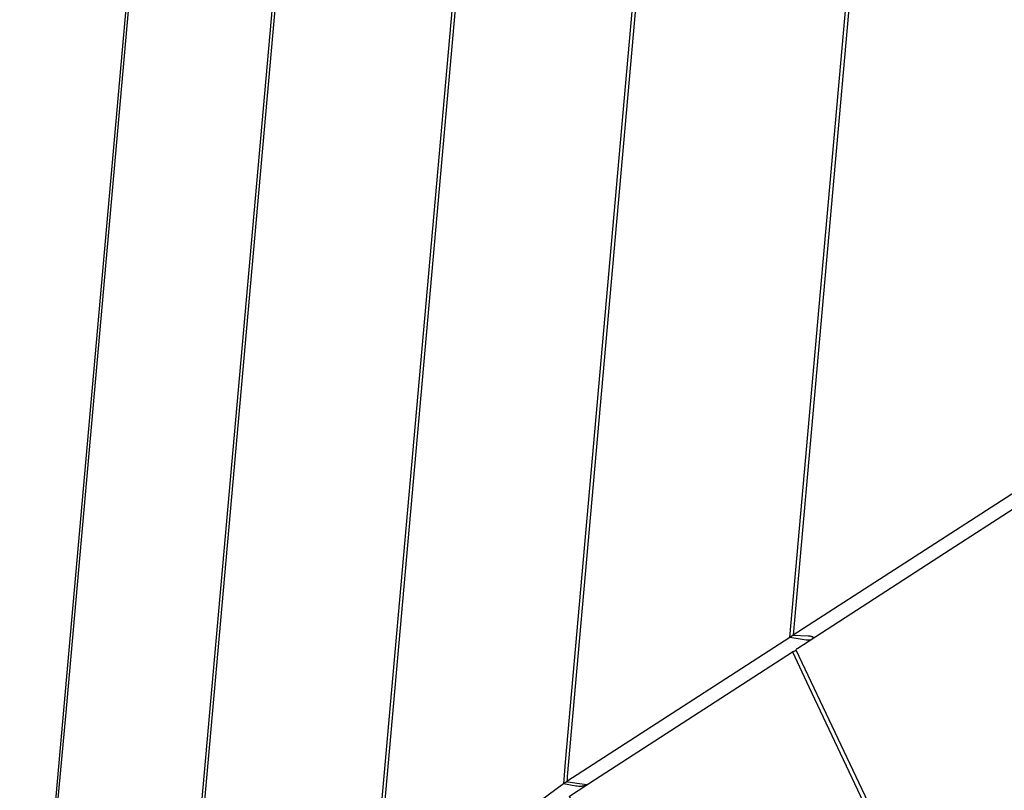
# Model space of a CAD drawing. Units: millimetres. Extents: x -5728 to 5728, y -4957 to 4956.
# Drawn here: x -3110 to -3014, y 1265 to 1340 of the extents above; entities that cross this region are included whole.
import ezdxf

# ---------------------------------------------------------------- set-up
doc = ezdxf.new("R2010")
doc.units = ezdxf.units.MM
doc.layers.get('0').update_dxf_attribs({"true_color": 0x5890e1})

# ---------------------------------------------------------------- blocks, each defined once
blk = doc.blocks.new('ИК 0156Т-1')
at = {"color": 18, "true_color": 0x000000}
for points in [[(-3005.632, 1606.841), (-3034.647, 1280.215), (-3034.982, 1279.99), (-3032.264, 1310.636), (-3006.663, 1598.815)], [(-3027.774, 1590.947), (-3056.602, 1266.456), (-3056.613, 1266.282), (-3056.616, 1266.16), (-3056.62, 1266.077), (-3056.62, 1266.076), (-3056.62, 1266.076), (-3056.62, 1266.076), (-3056.62, 1266.076), (-3056.62, 1266.075), (-3056.62, 1266.075), (-3056.62, 1266.075), (-3056.62, 1266.075), (-3056.62, 1266.074), (-3056.62, 1266.074), (-3056.62, 1266.074), (-3056.62, 1266.073), (-3056.62, 1266.073), (-3056.62, 1266.073), (-3056.62, 1266.073), (-3056.621, 1266.072), (-3056.62, 1266.072), (-3056.62, 1266.072), (-3056.62, 1266.072), (-3056.62, 1266.071), (-3056.62, 1266.071), (-3056.62, 1266.071), (-3056.621, 1266.071), (-3056.62, 1266.07), (-3056.621, 1266.07), (-3056.621, 1266.07), (-3056.62, 1266.07), (-3056.621, 1266.069), (-3056.621, 1266.069), (-3056.621, 1266.069), (-3056.621, 1266.068), (-3056.621, 1266.068), (-3056.621, 1266.068), (-3056.621, 1266.068), (-3056.621, 1266.068), (-3056.621, 1266.067), (-3056.621, 1266.066), (-3056.621, 1266.066), (-3056.621, 1266.066), (-3056.621, 1266.066), (-3056.621, 1266.065), (-3056.621, 1266.065), (-3056.621, 1266.065), (-3056.621, 1266.064), (-3056.622, 1266.064), (-3056.621, 1266.064), (-3056.622, 1266.064), (-3056.621, 1266.063), (-3056.621, 1266.063), (-3056.622, 1266.063), (-3056.621, 1266.063), (-3056.621, 1266.062), (-3056.622, 1266.062), (-3056.622, 1266.062), (-3056.622, 1266.062), (-3056.622, 1266.062), (-3056.622, 1266.061), (-3056.622, 1266.061), (-3056.622, 1266.061), (-3056.622, 1266.06), (-3056.622, 1266.06), (-3056.622, 1266.06), (-3056.622, 1266.06), (-3056.622, 1266.059), (-3056.622, 1266.059), (-3056.622, 1266.059), (-3056.622, 1266.059), (-3056.622, 1266.059), (-3056.622, 1266.058), (-3056.623, 1266.058), (-3056.622, 1266.058), (-3056.622, 1266.058), (-3056.622, 1266.057), (-3056.622, 1266.057), (-3056.622, 1266.057), (-3056.623, 1266.057), (-3056.623, 1266.056), (-3056.622, 1266.056), (-3056.623, 1266.056), (-3056.622, 1266.056), (-3056.623, 1266.055), (-3056.623, 1266.055), (-3056.623, 1266.055), (-3056.623, 1266.055), (-3056.623, 1266.054), (-3056.623, 1266.054), (-3056.623, 1266.054), (-3056.623, 1266.054), (-3056.623, 1266.053), (-3056.623, 1266.053), (-3056.623, 1266.053), (-3056.623, 1266.053), (-3056.623, 1266.052), (-3056.623, 1266.052), (-3056.623, 1266.052), (-3056.624, 1266.052), (-3056.623, 1266.052), (-3056.623, 1266.051), (-3056.623, 1266.051), (-3056.624, 1266.051), (-3056.624, 1266.051), (-3056.624, 1266.051), (-3056.624, 1266.05), (-3056.624, 1266.05), (-3056.624, 1266.05), (-3056.624, 1266.05), (-3056.624, 1266.049), (-3056.624, 1266.049), (-3056.624, 1266.049), (-3056.624, 1266.048), (-3056.624, 1266.048), (-3056.624, 1266.047), (-3056.625, 1266.047), (-3056.624, 1266.047), (-3056.625, 1266.047), (-3056.624, 1266.047), (-3056.624, 1266.046), (-3056.625, 1266.046), (-3056.625, 1266.045), (-3056.625, 1266.045), (-3056.625, 1266.045), (-3056.625, 1266.045), (-3056.625, 1266.044), (-3056.625, 1266.044), (-3056.625, 1266.044), (-3056.625, 1266.043), (-3056.625, 1266.043), (-3056.625, 1266.043), (-3056.625, 1266.043), (-3056.625, 1266.043), (-3056.625, 1266.043), (-3056.625, 1266.042), (-3056.625, 1266.042), (-3056.625, 1266.042), (-3056.625, 1266.042), (-3056.625, 1266.041), (-3056.626, 1266.041), (-3056.626, 1266.041), (-3056.625, 1266.041), (-3056.626, 1266.041), (-3056.626, 1266.04), (-3056.626, 1266.04), (-3056.626, 1266.04), (-3056.626, 1266.04), (-3056.626, 1266.039), (-3056.626, 1266.039), (-3056.626, 1266.039), (-3056.626, 1266.039), (-3056.626, 1266.038), (-3056.626, 1266.038), (-3056.626, 1266.038), (-3056.626, 1266.038), (-3056.626, 1266.038), (-3056.626, 1266.037), (-3056.627, 1266.037), (-3056.627, 1266.036), (-3056.627, 1266.036), (-3056.627, 1266.036), (-3056.627, 1266.036), (-3056.627, 1266.036), (-3056.627, 1266.035), (-3056.627, 1266.035), (-3056.627, 1266.035), (-3056.627, 1266.035), (-3056.627, 1266.034), (-3056.627, 1266.033), (-3056.628, 1266.033), (-3056.628, 1266.033), (-3056.628, 1266.032), (-3056.628, 1266.032), (-3056.628, 1266.032), (-3056.628, 1266.032), (-3056.628, 1266.032), (-3056.628, 1266.031), (-3056.628, 1266.031), (-3056.628, 1266.031), (-3056.628, 1266.031), (-3056.628, 1266.03), (-3056.629, 1266.03), (-3056.629, 1266.03), (-3056.629, 1266.03), (-3056.629, 1266.03), (-3056.629, 1266.03), (-3056.629, 1266.029), (-3056.629, 1266.029), (-3056.629, 1266.029), (-3056.629, 1266.029), (-3056.629, 1266.028), (-3056.629, 1266.028), (-3056.629, 1266.028), (-3056.629, 1266.028), (-3056.63, 1266.028), (-3056.629, 1266.027), (-3056.629, 1266.027), (-3056.629, 1266.027), (-3056.63, 1266.027), (-3056.63, 1266.027), (-3056.63, 1266.026), (-3056.63, 1266.026), (-3056.63, 1266.026), (-3056.63, 1266.026), (-3056.63, 1266.026), (-3056.63, 1266.025), (-3056.63, 1266.025), (-3056.63, 1266.025), (-3056.63, 1266.025), (-3056.63, 1266.024), (-3056.63, 1266.024), (-3056.631, 1266.024), (-3056.631, 1266.024), (-3056.631, 1266.024), (-3056.631, 1266.024), (-3056.631, 1266.023), (-3056.631, 1266.023), (-3056.631, 1266.023), (-3056.631, 1266.023), (-3056.631, 1266.022), (-3056.631, 1266.022), (-3056.631, 1266.022), (-3056.631, 1266.022), (-3056.631, 1266.022), (-3056.632, 1266.021), (-3056.632, 1266.021), (-3056.632, 1266.021), (-3056.632, 1266.021), (-3056.632, 1266.021), (-3056.632, 1266.021), (-3056.632, 1266.02), (-3056.632, 1266.02), (-3056.632, 1266.02), (-3056.632, 1266.02), (-3056.633, 1266.02), (-3056.632, 1266.019), (-3056.633, 1266.019), (-3056.632, 1266.019), (-3056.632, 1266.019), (-3056.633, 1266.019), (-3056.633, 1266.018), (-3056.633, 1266.018), (-3056.633, 1266.018), (-3056.633, 1266.017), (-3056.633, 1266.017), (-3056.633, 1266.017), (-3056.634, 1266.017), (-3056.634, 1266.017), (-3056.634, 1266.017), (-3056.634, 1266.017), (-3056.634, 1266.016), (-3056.634, 1266.016), (-3056.634, 1266.016), (-3056.634, 1266.016), (-3056.634, 1266.016), (-3056.634, 1266.015), (-3056.635, 1266.015), (-3056.635, 1266.014), (-3056.634, 1266.014), (-3056.635, 1266.014), (-3056.635, 1266.014), (-3056.635, 1266.014), (-3056.635, 1266.013), (-3056.635, 1266.013), (-3056.635, 1266.013), (-3056.635, 1266.012), (-3056.635, 1266.012), (-3056.636, 1266.012), (-3056.636, 1266.012), (-3056.636, 1266.011), (-3056.636, 1266.011), (-3056.636, 1266.011), (-3056.636, 1266.011), (-3056.636, 1266.011), (-3056.636, 1266.01), (-3056.636, 1266.01), (-3056.637, 1266.01), (-3056.636, 1266.01), (-3056.637, 1266.01), (-3056.637, 1266.009), (-3056.637, 1266.009), (-3056.637, 1266.009), (-3056.637, 1266.009), (-3056.637, 1266.009), (-3056.637, 1266.008), (-3056.637, 1266.008), (-3056.638, 1266.008), (-3056.637, 1266.008), (-3056.637, 1266.008), (-3056.638, 1266.007), (-3056.638, 1266.007), (-3056.638, 1266.007), (-3056.638, 1266.007), (-3056.638, 1266.007), (-3056.638, 1266.007), (-3056.638, 1266.006), (-3056.639, 1266.006), (-3056.639, 1266.006), (-3056.639, 1266.005), (-3056.639, 1266.005), (-3056.639, 1266.005), (-3056.639, 1266.005), (-3056.639, 1266.005), (-3056.639, 1266.005), (-3056.639, 1266.005), (-3056.639, 1266.004), (-3056.64, 1266.004), (-3056.64, 1266.004), (-3056.64, 1266.004), (-3056.64, 1266.004), (-3056.64, 1266.003), (-3056.64, 1266.003), (-3056.64, 1266.003), (-3056.64, 1266.003), (-3056.64, 1266.003), (-3056.64, 1266.003), (-3056.64, 1266.002), (-3056.641, 1266.002), (-3056.641, 1266.002), (-3056.641, 1266.002), (-3056.641, 1266.002), (-3056.641, 1266.001), (-3056.641, 1266.001), (-3056.642, 1266.001), (-3056.642, 1266.001), (-3056.642, 1266.001), (-3056.642, 1266.001), (-3056.642, 1266), (-3056.642, 1266), (-3056.642, 1266), (-3056.642, 1266), (-3056.642, 1266), (-3056.643, 1265.999), (-3056.642, 1265.999), (-3056.643, 1265.999), (-3056.643, 1265.999), (-3056.643, 1265.999), (-3056.643, 1265.999), (-3056.643, 1265.998), (-3056.643, 1265.998), (-3056.643, 1265.998), (-3056.644, 1265.998), (-3056.643, 1265.998), (-3056.644, 1265.997), (-3056.644, 1265.997), (-3056.644, 1265.997), (-3056.644, 1265.997), (-3056.644, 1265.997), (-3056.644, 1265.997), (-3056.644, 1265.996), (-3056.645, 1265.996), (-3056.645, 1265.996), (-3056.645, 1265.996), (-3056.645, 1265.996), (-3056.645, 1265.995), (-3056.645, 1265.995), (-3056.645, 1265.995), (-3056.645, 1265.995), (-3056.645, 1265.995), (-3056.646, 1265.995), (-3056.646, 1265.994), (-3056.646, 1265.994), (-3056.646, 1265.994), (-3056.646, 1265.994), (-3056.646, 1265.994), (-3056.646, 1265.993), (-3056.646, 1265.993), (-3056.646, 1265.993), (-3056.646, 1265.993), (-3056.647, 1265.993), (-3056.647, 1265.992), (-3056.647, 1265.992), (-3056.647, 1265.992), (-3056.647, 1265.992), (-3056.647, 1265.992), (-3056.647, 1265.991), (-3056.648, 1265.991), (-3056.648, 1265.991), (-3056.648, 1265.991), (-3056.648, 1265.991), (-3056.648, 1265.99), (-3056.649, 1265.99), (-3056.648, 1265.99), (-3056.649, 1265.99), (-3056.649, 1265.99), (-3056.649, 1265.99), (-3056.649, 1265.989), (-3056.649, 1265.989), (-3056.649, 1265.989), (-3056.649, 1265.989), (-3056.649, 1265.989), (-3056.65, 1265.989), (-3056.65, 1265.988), (-3056.65, 1265.988), (-3056.65, 1265.988), (-3056.65, 1265.988), (-3056.65, 1265.988), (-3056.65, 1265.987), (-3056.651, 1265.987), (-3056.651, 1265.987), (-3056.651, 1265.987), (-3056.651, 1265.987), (-3056.651, 1265.987), (-3056.651, 1265.986), (-3056.651, 1265.986), (-3056.652, 1265.986), (-3056.652, 1265.986), (-3056.652, 1265.986), (-3056.652, 1265.985), (-3056.652, 1265.985), (-3056.652, 1265.985), (-3056.652, 1265.985), (-3056.653, 1265.985), (-3056.653, 1265.985), (-3056.653, 1265.984), (-3056.653, 1265.984), (-3056.653, 1265.984), (-3056.653, 1265.984), (-3056.653, 1265.984), (-3056.654, 1265.984), (-3056.654, 1265.983), (-3056.654, 1265.983), (-3056.654, 1265.983), (-3056.654, 1265.983), (-3056.654, 1265.983), (-3056.654, 1265.982), (-3056.654, 1265.982), (-3056.654, 1265.982), (-3056.655, 1265.982), (-3056.655, 1265.982), (-3056.655, 1265.982), (-3056.655, 1265.981), (-3056.656, 1265.981), (-3056.656, 1265.981), (-3056.656, 1265.981), (-3056.656, 1265.981), (-3056.656, 1265.98), (-3056.656, 1265.98), (-3056.656, 1265.98), (-3056.656, 1265.98), (-3056.656, 1265.98), (-3056.657, 1265.979), (-3056.657, 1265.979), (-3056.657, 1265.979), (-3056.658, 1265.978), (-3056.658, 1265.978), (-3056.658, 1265.978), (-3056.658, 1265.978), (-3056.658, 1265.978), (-3056.659, 1265.978), (-3056.658, 1265.977), (-3056.659, 1265.977), (-3056.659, 1265.977), (-3056.659, 1265.977), (-3056.659, 1265.977), (-3056.66, 1265.976), (-3056.66, 1265.976), (-3056.66, 1265.976), (-3056.66, 1265.976), (-3056.66, 1265.976), (-3056.66, 1265.976), (-3056.661, 1265.975), (-3056.66, 1265.975), (-3056.661, 1265.975), (-3056.661, 1265.975), (-3056.661, 1265.975), (-3056.661, 1265.974), (-3056.661, 1265.974), (-3056.662, 1265.974), (-3056.662, 1265.974), (-3056.662, 1265.974), (-3056.662, 1265.974), (-3056.662, 1265.973), (-3056.663, 1265.973), (-3056.663, 1265.973), (-3056.663, 1265.973), (-3056.663, 1265.973), (-3056.663, 1265.973), (-3056.663, 1265.972), (-3056.664, 1265.972), (-3056.664, 1265.972), (-3056.664, 1265.972), (-3056.664, 1265.972), (-3056.664, 1265.971), (-3056.665, 1265.971), (-3056.665, 1265.971), (-3056.665, 1265.971), (-3056.665, 1265.971), (-3056.665, 1265.971), (-3056.665, 1265.97), (-3056.666, 1265.97), (-3056.666, 1265.97), (-3056.666, 1265.97), (-3056.666, 1265.97), (-3056.666, 1265.97), (-3056.666, 1265.969), (-3056.667, 1265.969), (-3056.667, 1265.969), (-3056.667, 1265.968), (-3056.667, 1265.968), (-3056.667, 1265.968), (-3056.668, 1265.968), (-3056.668, 1265.968), (-3056.668, 1265.967), (-3056.668, 1265.967), (-3056.668, 1265.967), (-3056.669, 1265.967), (-3056.669, 1265.967), (-3056.669, 1265.967), (-3056.669, 1265.966), (-3056.669, 1265.966), (-3056.67, 1265.966), (-3056.669, 1265.966), (-3056.67, 1265.966), (-3056.67, 1265.965), (-3056.67, 1265.965), (-3056.67, 1265.965), (-3056.671, 1265.965), (-3056.671, 1265.965), (-3056.671, 1265.965), (-3056.671, 1265.964), (-3056.671, 1265.964), (-3056.671, 1265.964), (-3056.672, 1265.964), (-3056.672, 1265.964), (-3056.672, 1265.964), (-3056.672, 1265.963), (-3056.672, 1265.963), (-3056.672, 1265.963), (-3056.673, 1265.963), (-3056.673, 1265.963), (-3056.673, 1265.963), (-3056.673, 1265.962), (-3056.674, 1265.962), (-3056.674, 1265.962), (-3056.674, 1265.962), (-3056.674, 1265.962), (-3056.674, 1265.961), (-3056.675, 1265.961), (-3056.675, 1265.961), (-3056.675, 1265.961), (-3056.675, 1265.961), (-3056.688, 1265.949), (-3056.692, 1265.946), (-3056.692, 1265.946), (-3056.692, 1265.946), (-3056.693, 1265.946), (-3056.693, 1265.945), (-3056.693, 1265.945), (-3056.693, 1265.945), (-3056.694, 1265.945), (-3056.694, 1265.945), (-3056.694, 1265.944), (-3056.694, 1265.944), (-3056.694, 1265.944), (-3056.695, 1265.944), (-3056.695, 1265.944), (-3056.695, 1265.943), (-3056.696, 1265.943), (-3056.696, 1265.943), (-3056.696, 1265.943), (-3056.697, 1265.943), (-3056.697, 1265.943), (-3056.697, 1265.942), (-3056.697, 1265.942), (-3056.697, 1265.942), (-3056.698, 1265.942), (-3056.698, 1265.942), (-3056.698, 1265.941), (-3056.698, 1265.941), (-3056.698, 1265.941), (-3056.699, 1265.941), (-3056.699, 1265.94), (-3056.699, 1265.94), (-3056.7, 1265.94), (-3056.7, 1265.94), (-3056.7, 1265.94), (-3056.7, 1265.939), (-3056.701, 1265.939), (-3056.701, 1265.939), (-3056.701, 1265.939), (-3056.701, 1265.939), (-3056.702, 1265.939), (-3056.702, 1265.938), (-3056.702, 1265.938), (-3056.702, 1265.938), (-3056.703, 1265.938), (-3056.703, 1265.938), (-3056.703, 1265.937), (-3056.704, 1265.937), (-3056.704, 1265.937), (-3056.704, 1265.937), (-3056.704, 1265.937), (-3056.705, 1265.936), (-3056.705, 1265.936), (-3056.705, 1265.936), (-3056.705, 1265.936), (-3056.706, 1265.936), (-3056.706, 1265.935), (-3056.706, 1265.935), (-3056.706, 1265.935), (-3056.707, 1265.935), (-3056.707, 1265.935), (-3056.707, 1265.934), (-3056.707, 1265.934), (-3056.708, 1265.934), (-3056.708, 1265.934), (-3056.708, 1265.934), (-3056.708, 1265.934), (-3056.708, 1265.933), (-3056.709, 1265.933), (-3056.709, 1265.933), (-3056.709, 1265.933), (-3056.71, 1265.932), (-3056.71, 1265.932), (-3056.71, 1265.932), (-3056.71, 1265.932), (-3056.711, 1265.932), (-3056.711, 1265.932), (-3056.711, 1265.931), (-3056.711, 1265.931), (-3056.712, 1265.931), (-3056.712, 1265.931), (-3056.714, 1265.929), (-3056.714, 1265.929), (-3056.715, 1265.929), (-3056.715, 1265.928), (-3056.715, 1265.928), (-3056.716, 1265.928), (-3056.716, 1265.928), (-3056.716, 1265.928), (-3056.716, 1265.927), (-3056.717, 1265.927), (-3056.717, 1265.927), (-3056.717, 1265.927), (-3056.717, 1265.927), (-3056.718, 1265.926), (-3056.718, 1265.926), (-3056.718, 1265.926), (-3056.719, 1265.926), (-3056.719, 1265.926), (-3056.719, 1265.925), (-3056.72, 1265.925), (-3056.72, 1265.925), (-3056.72, 1265.925), (-3056.72, 1265.925), (-3056.721, 1265.924), (-3056.721, 1265.924), (-3056.95, 1265.771), (-3056.783, 1267.865), (-3027.685, 1595.428)], [(-3043.598, 1610.15), (-3075.404, 1252.127), (-3075.683, 1251.915), (-3045.606, 1590.559)], [(-3063.448, 1583.581), (-3094.123, 1238.288), (-3094.24, 1238.183), (-3094.397, 1238.059), (-3062.141, 1601.166)], [(-3076.191, 1600.486), (-3105.344, 1272.335), (-3109.791, 1224.633), (-3106.87, 1257.6), (-3076.838, 1595.635)], [(-3012.98, 1294.211), (-3034.648, 1280.207), (-3033.206, 1280.147), (-3033.05, 1280.13), (-3032.98, 1280.119), (-3032.918, 1280.106), (-3032.918, 1280.106), (-3032.917, 1280.105), (-3032.916, 1280.105), (-3032.915, 1280.105), (-3032.914, 1280.105), (-3032.913, 1280.105), (-3032.912, 1280.104), (-3032.911, 1280.104), (-3032.91, 1280.104), (-3032.909, 1280.104), (-3032.909, 1280.104), (-3032.908, 1280.103), (-3032.907, 1280.103), (-3032.906, 1280.103), (-3032.905, 1280.103), (-3032.904, 1280.102), (-3032.903, 1280.102), (-3032.902, 1280.102), (-3032.901, 1280.102), (-3032.9, 1280.101), (-3032.9, 1280.101), (-3032.899, 1280.101), (-3032.898, 1280.101), (-3032.897, 1280.1), (-3032.896, 1280.1), (-3032.896, 1280.1), (-3032.894, 1280.1), (-3032.894, 1280.1), (-3032.89, 1280.099), (-3032.889, 1280.098), (-3032.889, 1280.098), (-3032.887, 1280.098), (-3032.887, 1280.098), (-3032.883, 1280.096), (-3032.883, 1280.096), (-3032.882, 1280.096), (-3032.881, 1280.096), (-3032.88, 1280.095), (-3032.879, 1280.095), (-3032.878, 1280.095), (-3032.877, 1280.095), (-3032.877, 1280.095), (-3032.864, 1280.09), (-3032.863, 1280.09), (-3032.862, 1280.09), (-3032.862, 1280.09), (-3032.861, 1280.089), (-3032.86, 1280.089), (-3032.859, 1280.089), (-3032.858, 1280.089), (-3032.858, 1280.088), (-3032.857, 1280.088), (-3032.856, 1280.088), (-3032.855, 1280.088), (-3032.855, 1280.087), (-3032.854, 1280.087), (-3032.853, 1280.087), (-3032.853, 1280.086), (-3032.852, 1280.086), (-3032.851, 1280.086), (-3032.85, 1280.086), (-3032.849, 1280.085), (-3032.849, 1280.085), (-3032.848, 1280.085), (-3032.847, 1280.085), (-3032.846, 1280.084), (-3032.846, 1280.084), (-3032.845, 1280.084), (-3032.844, 1280.083), (-3032.844, 1280.083), (-3032.843, 1280.083), (-3032.842, 1280.083), (-3032.841, 1280.082), (-3032.841, 1280.082), (-3032.84, 1280.082), (-3032.839, 1280.081), (-3032.838, 1280.081), (-3032.838, 1280.081), (-3032.837, 1280.081), (-3032.836, 1280.08), (-3032.835, 1280.08), (-3032.835, 1280.08), (-3032.834, 1280.079), (-3032.828, 1280.077), (-3032.818, 1280.072), (-3032.817, 1280.072), (-3032.816, 1280.072), (-3032.816, 1280.071), (-3032.815, 1280.071), (-3032.814, 1280.071), (-3032.814, 1280.071), (-3032.813, 1280.07), (-3032.813, 1280.07), (-3032.812, 1280.07), (-3032.812, 1280.069), (-3032.811, 1280.069), (-3032.81, 1280.069), (-3032.81, 1280.068), (-3032.809, 1280.068), (-3032.808, 1280.068), (-3032.808, 1280.067), (-3032.807, 1280.067), (-3032.806, 1280.066), (-3032.805, 1280.066), (-3032.805, 1280.066), (-3032.804, 1280.065), (-3032.804, 1280.065), (-3032.803, 1280.065), (-3032.802, 1280.065), (-3032.802, 1280.064), (-3032.801, 1280.064), (-3032.801, 1280.064), (-3032.8, 1280.063), (-3032.799, 1280.063), (-3032.799, 1280.062), (-3032.798, 1280.062), (-3032.798, 1280.062), (-3032.797, 1280.062), (-3032.796, 1280.061), (-3032.796, 1280.061), (-3032.795, 1280.061), (-3032.795, 1280.06), (-3032.794, 1280.06), (-3032.794, 1280.06), (-3032.793, 1280.059), (-3032.792, 1280.059), (-3032.792, 1280.059), (-3032.792, 1280.058), (-3032.791, 1280.058), (-3032.791, 1280.058), (-3032.79, 1280.057), (-3032.79, 1280.057), (-3032.789, 1280.057), (-3032.788, 1280.056), (-3032.788, 1280.056), (-3032.787, 1280.056), (-3032.787, 1280.055), (-3032.786, 1280.055), (-3032.786, 1280.055), (-3032.785, 1280.054), (-3032.785, 1280.054), (-3032.784, 1280.054), (-3032.784, 1280.053), (-3032.783, 1280.053), (-3032.782, 1280.052), (-3032.782, 1280.052), (-3032.781, 1280.052), (-3032.781, 1280.052), (-3032.766, 1280.04), (-3032.766, 1280.04), (-3032.766, 1280.039), (-3032.765, 1280.039), (-3032.765, 1280.039), (-3032.764, 1280.038), (-3032.764, 1280.038), (-3032.763, 1280.037), (-3032.763, 1280.037), (-3032.763, 1280.037), (-3032.762, 1280.036), (-3032.762, 1280.036), (-3032.762, 1280.035), (-3032.761, 1280.035), (-3032.761, 1280.035), (-3032.76, 1280.034), (-3032.76, 1280.034), (-3032.758, 1280.032), (-3032.758, 1280.032), (-3032.758, 1280.032), (-3032.757, 1280.031), (-3032.757, 1280.031), (-3032.757, 1280.031), (-3032.756, 1280.03), (-3032.756, 1280.03), (-3032.755, 1280.029), (-3032.755, 1280.029), (-3032.755, 1280.029), (-3032.754, 1280.028), (-3032.754, 1280.028), (-3032.754, 1280.027), (-3032.753, 1280.027), (-3032.753, 1280.026), (-3032.753, 1280.026), (-3032.752, 1280.026), (-3032.752, 1280.025), (-3032.752, 1280.025), (-3032.751, 1280.025), (-3032.749, 1280.021), (-3032.749, 1280.021), (-3032.749, 1280.021), (-3032.748, 1280.02), (-3032.748, 1280.02), (-3032.748, 1280.019), (-3032.748, 1280.019), (-3032.747, 1280.018), (-3032.747, 1280.018), (-3032.747, 1280.018), (-3032.746, 1280.017), (-3032.746, 1280.017), (-3032.746, 1280.016), (-3032.746, 1280.016), (-3032.745, 1280.016), (-3032.745, 1280.015), (-3032.745, 1280.015), (-3032.744, 1280.014), (-3032.744, 1280.014), (-3032.744, 1280.013), (-3032.744, 1280.013), (-3032.744, 1280.012), (-3032.743, 1280.012), (-3032.743, 1280.012), (-3032.743, 1280.011), (-3032.743, 1280.011), (-3032.742, 1280.01), (-3032.742, 1280.01), (-3032.742, 1280.01), (-3032.742, 1280.009), (-3032.741, 1280.008), (-3032.741, 1280.008), (-3032.738, 1280.001), (-3032.738, 1280), (-3032.738, 1280), (-3032.738, 1280), (-3032.737, 1279.999), (-3032.737, 1279.999), (-3032.737, 1279.998), (-3032.737, 1279.998), (-3032.737, 1279.997), (-3032.737, 1279.997), (-3032.737, 1279.996), (-3032.736, 1279.996), (-3032.736, 1279.995), (-3032.736, 1279.995), (-3032.736, 1279.994), (-3032.736, 1279.994), (-3032.736, 1279.994), (-3032.736, 1279.993), (-3032.735, 1279.993), (-3032.735, 1279.992), (-3032.735, 1279.991), (-3032.735, 1279.991), (-3032.735, 1279.99), (-3032.735, 1279.989), (-3032.735, 1279.989), (-3032.735, 1279.989), (-3032.735, 1279.988), (-3032.734, 1279.988), (-3032.734, 1279.987), (-3032.734, 1279.987), (-3032.734, 1279.986), (-3032.734, 1279.986), (-3032.734, 1279.985), (-3032.734, 1279.985), (-3032.734, 1279.984), (-3032.734, 1279.983), (-3032.734, 1279.983), (-3032.734, 1279.982), (-3032.734, 1279.982), (-3032.733, 1279.981), (-3032.733, 1279.98), (-3032.733, 1279.979), (-3032.733, 1279.97), (-3032.733, 1279.966), (-3032.733, 1279.966), (-3032.734, 1279.966), (-3032.734, 1279.965), (-3032.734, 1279.964), (-3032.734, 1279.962), (-3032.734, 1279.962), (-3032.734, 1279.961), (-3032.734, 1279.961), (-3032.734, 1279.96), (-3032.734, 1279.959), (-3032.735, 1279.959), (-3032.735, 1279.958), (-3032.735, 1279.958), (-3032.735, 1279.957), (-3032.735, 1279.956), (-3032.735, 1279.956), (-3032.735, 1279.955), (-3032.735, 1279.955), (-3032.735, 1279.954), (-3032.736, 1279.953), (-3032.736, 1279.953), (-3032.736, 1279.952), (-3032.736, 1279.951), (-3032.736, 1279.951), (-3032.736, 1279.95), (-3032.737, 1279.949), (-3032.737, 1279.949), (-3032.737, 1279.948), (-3032.737, 1279.948), (-3032.737, 1279.947), (-3032.737, 1279.947), (-3032.738, 1279.946), (-3032.738, 1279.946), (-3032.738, 1279.945), (-3032.738, 1279.944), (-3032.738, 1279.944), (-3032.739, 1279.943), (-3032.739, 1279.943), (-3032.739, 1279.942), (-3032.739, 1279.942), (-3032.739, 1279.941), (-3032.739, 1279.941), (-3032.74, 1279.94), (-3032.74, 1279.939), (-3032.74, 1279.939), (-3032.74, 1279.938), (-3032.74, 1279.938), (-3032.74, 1279.937), (-3032.741, 1279.937), (-3032.741, 1279.936), (-3032.741, 1279.936), (-3032.741, 1279.935), (-3032.742, 1279.934), (-3032.742, 1279.934), (-3032.742, 1279.933), (-3032.742, 1279.933), (-3032.743, 1279.932), (-3032.743, 1279.932), (-3032.743, 1279.931), (-3032.743, 1279.931), (-3032.744, 1279.93), (-3032.744, 1279.929), (-3032.744, 1279.929), (-3032.744, 1279.928), (-3032.745, 1279.928), (-3032.745, 1279.927), (-3032.745, 1279.927), (-3032.746, 1279.926), (-3032.746, 1279.925), (-3032.746, 1279.925), (-3032.746, 1279.924), (-3032.747, 1279.924), (-3032.747, 1279.923), (-3032.747, 1279.922), (-3032.748, 1279.922), (-3032.748, 1279.921), (-3032.748, 1279.921), (-3032.749, 1279.92), (-3032.749, 1279.92), (-3032.749, 1279.919), (-3032.749, 1279.918), (-3032.75, 1279.918), (-3032.75, 1279.917), (-3032.75, 1279.917), (-3032.75, 1279.916), (-3032.751, 1279.916), (-3032.751, 1279.915), (-3032.751, 1279.914), (-3032.752, 1279.914), (-3032.752, 1279.913), (-3032.752, 1279.912), (-3032.753, 1279.912), (-3032.753, 1279.911), (-3032.754, 1279.911), (-3032.754, 1279.91), (-3032.754, 1279.909), (-3032.755, 1279.909), (-3032.755, 1279.908), (-3032.756, 1279.908), (-3032.756, 1279.907), (-3032.756, 1279.906), (-3032.757, 1279.906), (-3032.757, 1279.905), (-3032.757, 1279.905), (-3032.758, 1279.904), (-3032.761, 1279.899), (-3032.762, 1279.899), (-3032.762, 1279.898), (-3032.762, 1279.897), (-3032.763, 1279.897), (-3032.763, 1279.896), (-3032.764, 1279.895), (-3032.764, 1279.895), (-3032.765, 1279.894), (-3032.765, 1279.894), (-3032.766, 1279.893), (-3032.766, 1279.892), (-3032.766, 1279.892), (-3032.767, 1279.89), (-3032.768, 1279.89), (-3032.768, 1279.889), (-3032.769, 1279.888), (-3032.769, 1279.888), (-3032.77, 1279.887), (-3032.771, 1279.886), (-3032.771, 1279.885), (-3032.772, 1279.885), (-3032.772, 1279.884), (-3032.773, 1279.883), (-3032.773, 1279.883), (-3032.774, 1279.882), (-3032.774, 1279.881), (-3032.775, 1279.881), (-3032.775, 1279.88), (-3032.776, 1279.88), (-3032.776, 1279.879), (-3032.785, 1279.868), (-3032.795, 1279.858), (-3032.796, 1279.857), (-3032.797, 1279.856), (-3032.797, 1279.856), (-3032.798, 1279.855), (-3032.8, 1279.852), (-3032.801, 1279.851), (-3032.802, 1279.851), (-3032.802, 1279.85), (-3032.803, 1279.849), (-3032.804, 1279.849), (-3032.805, 1279.848), (-3032.805, 1279.847), (-3032.806, 1279.847), (-3032.817, 1279.835), (-3032.824, 1279.83), (-3032.824, 1279.829), (-3032.825, 1279.828), (-3032.826, 1279.827), (-3032.827, 1279.827), (-3032.828, 1279.826), (-3032.829, 1279.825), (-3032.829, 1279.824), (-3032.83, 1279.824), (-3032.831, 1279.823), (-3032.832, 1279.822), (-3032.833, 1279.822), (-3032.833, 1279.821), (-3032.834, 1279.82), (-3032.835, 1279.819), (-3032.836, 1279.819), (-3032.837, 1279.818), (-3032.844, 1279.812), (-3032.874, 1279.787), (-3032.907, 1279.762), (-3032.987, 1279.707), (-3032.987, 1279.707), (-3032.988, 1279.707), (-3032.988, 1279.707), (-3032.989, 1279.707), (-3032.989, 1279.707), (-3032.989, 1279.707), (-3032.99, 1279.707), (-3032.99, 1279.707), (-3032.994, 1279.706), (-3032.995, 1279.706), (-3032.995, 1279.706), (-3032.996, 1279.706), (-3032.997, 1279.706), (-3032.997, 1279.706), (-3032.997, 1279.706), (-3032.998, 1279.706), (-3032.999, 1279.706), (-3032.999, 1279.706), (-3033, 1279.706), (-3033, 1279.706), (-3033.001, 1279.706), (-3033.001, 1279.706), (-3033.001, 1279.706), (-3033.002, 1279.706), (-3033.002, 1279.706), (-3033.005, 1279.706), (-3033.005, 1279.706), (-3033.006, 1279.706), (-3033.006, 1279.706), (-3033.007, 1279.705), (-3033.008, 1279.705), (-3033.008, 1279.705), (-3033.009, 1279.705), (-3033.009, 1279.705), (-3033.01, 1279.705), (-3033.01, 1279.705), (-3033.01, 1279.705), (-3033.011, 1279.705), (-3033.011, 1279.705), (-3033.012, 1279.705), (-3033.013, 1279.705), (-3033.013, 1279.705), (-3033.014, 1279.705), (-3033.015, 1279.705), (-3033.015, 1279.705), (-3033.016, 1279.705), (-3033.016, 1279.705), (-3033.017, 1279.705), (-3033.017, 1279.705), (-3033.018, 1279.705), (-3033.019, 1279.705), (-3033.019, 1279.705), (-3033.02, 1279.705), (-3033.02, 1279.705), (-3033.059, 1279.704), (-3033.152, 1279.708), (-3033.386, 1279.73), (-3033.974, 1279.815), (-3034.985, 1279.986), (-3043.299, 1274.61), (-3056.631, 1265.986), (-3056.631, 1265.986), (-3056.631, 1265.986), (-3056.63, 1265.986), (-3056.63, 1265.986), (-3056.63, 1265.985), (-3056.63, 1265.985), (-3056.629, 1265.985), (-3056.629, 1265.985), (-3056.629, 1265.985), (-3056.628, 1265.985), (-3056.628, 1265.985), (-3056.628, 1265.985), (-3056.628, 1265.984), (-3056.627, 1265.984), (-3056.627, 1265.984), (-3056.627, 1265.984), (-3056.626, 1265.984), (-3056.626, 1265.984), (-3056.626, 1265.983), (-3056.625, 1265.984), (-3056.625, 1265.983), (-3056.625, 1265.983), (-3056.624, 1265.983), (-3056.624, 1265.983), (-3056.624, 1265.983), (-3056.623, 1265.982), (-3056.623, 1265.983), (-3056.623, 1265.982), (-3056.622, 1265.982), (-3056.622, 1265.982), (-3056.621, 1265.982), (-3056.621, 1265.982), (-3056.609, 1265.977), (-3056.58, 1265.968), (-3056.501, 1265.949), (-3056.277, 1265.907), (-3055.669, 1265.819), (-3054.659, 1265.691), (-3054.718, 1265.656), (-3054.779, 1265.625), (-3054.841, 1265.598), (-3054.906, 1265.575), (-3054.907, 1265.575), (-3054.908, 1265.574), (-3054.909, 1265.574), (-3054.91, 1265.573), (-3054.911, 1265.573), (-3054.912, 1265.573), (-3054.913, 1265.573), (-3054.914, 1265.572), (-3054.916, 1265.572), (-3054.916, 1265.572), (-3054.917, 1265.571), (-3054.918, 1265.571), (-3054.919, 1265.571), (-3054.92, 1265.57), (-3054.921, 1265.57), (-3054.922, 1265.57), (-3054.924, 1265.569), (-3054.925, 1265.569), (-3054.925, 1265.569), (-3054.926, 1265.569), (-3054.928, 1265.568), (-3054.928, 1265.568), (-3054.929, 1265.568), (-3054.931, 1265.567), (-3054.932, 1265.567), (-3054.933, 1265.567), (-3054.934, 1265.566), (-3054.935, 1265.566), (-3054.936, 1265.566), (-3054.937, 1265.565), (-3054.938, 1265.565), (-3054.939, 1265.565), (-3054.972, 1265.556), (-3054.973, 1265.555), (-3054.974, 1265.555), (-3054.975, 1265.555), (-3054.977, 1265.555), (-3054.978, 1265.554), (-3054.979, 1265.554), (-3054.98, 1265.554), (-3054.981, 1265.553), (-3054.982, 1265.553), (-3054.983, 1265.553), (-3054.984, 1265.553), (-3054.985, 1265.552), (-3054.986, 1265.552), (-3054.987, 1265.552), (-3054.988, 1265.552), (-3054.989, 1265.552), (-3054.99, 1265.551), (-3054.991, 1265.551), (-3054.992, 1265.551), (-3054.994, 1265.55), (-3054.995, 1265.55), (-3054.996, 1265.55), (-3054.997, 1265.55), (-3054.998, 1265.55), (-3054.999, 1265.549), (-3055, 1265.549), (-3055.001, 1265.549), (-3055.002, 1265.548), (-3055.003, 1265.548), (-3055.004, 1265.548), (-3055.005, 1265.548), (-3055.006, 1265.547), (-3055.01, 1265.546), (-3055.011, 1265.546), (-3055.013, 1265.546), (-3055.013, 1265.546), (-3055.015, 1265.545), (-3055.016, 1265.545), (-3055.017, 1265.545), (-3055.018, 1265.545), (-3055.019, 1265.544), (-3055.02, 1265.544), (-3055.021, 1265.544), (-3055.022, 1265.544), (-3055.023, 1265.544), (-3055.024, 1265.543), (-3055.026, 1265.543), (-3055.027, 1265.543), (-3055.028, 1265.543), (-3055.029, 1265.542), (-3055.03, 1265.542), (-3055.031, 1265.542), (-3055.032, 1265.542), (-3055.033, 1265.542), (-3055.034, 1265.541), (-3055.035, 1265.541), (-3055.036, 1265.541), (-3055.037, 1265.541), (-3055.038, 1265.54), (-3055.04, 1265.54), (-3055.041, 1265.54), (-3055.075, 1265.533), (-3055.11, 1265.528), (-3055.181, 1265.519), (-3055.253, 1265.513), (-3055.327, 1265.509), (-3055.401, 1265.509), (-3055.477, 1265.51), (-3055.63, 1265.521), (-3055.784, 1265.538), (-3056.97, 1265.757), (-3062.185, 1261.9)], [(-3012.74, 1292.802), (-3019.952, 1288.139), (-3034.197, 1278.925), (-3034.214, 1278.914), (-3034.214, 1278.914), (-3034.214, 1278.914), (-3034.215, 1278.913), (-3034.215, 1278.913), (-3034.215, 1278.913), (-3034.215, 1278.913), (-3034.216, 1278.913), (-3034.216, 1278.913), (-3034.216, 1278.912), (-3034.216, 1278.912), (-3034.217, 1278.912), (-3034.217, 1278.912), (-3034.217, 1278.912), (-3034.218, 1278.912), (-3034.218, 1278.911), (-3034.218, 1278.911), (-3034.218, 1278.911), (-3034.219, 1278.911), (-3034.219, 1278.911), (-3034.219, 1278.911), (-3034.219, 1278.911), (-3034.219, 1278.911), (-3034.219, 1278.911), (-3034.22, 1278.91), (-3034.22, 1278.91), (-3034.22, 1278.91), (-3034.22, 1278.91), (-3034.221, 1278.91), (-3034.221, 1278.91), (-3034.221, 1278.909), (-3034.222, 1278.909), (-3034.222, 1278.909), (-3034.222, 1278.909), (-3034.222, 1278.909), (-3034.223, 1278.909), (-3034.223, 1278.908), (-3034.223, 1278.908), (-3034.223, 1278.908), (-3034.223, 1278.908), (-3034.224, 1278.908), (-3034.224, 1278.908), (-3034.224, 1278.908), (-3034.225, 1278.907), (-3034.224, 1278.907), (-3034.225, 1278.907), (-3034.225, 1278.907), (-3034.225, 1278.907), (-3034.226, 1278.907), (-3034.226, 1278.907), (-3034.226, 1278.906), (-3034.226, 1278.906), (-3034.226, 1278.906), (-3034.227, 1278.906), (-3034.227, 1278.906), (-3034.227, 1278.906), (-3034.228, 1278.906), (-3034.228, 1278.905), (-3034.228, 1278.905), (-3034.228, 1278.905), (-3034.229, 1278.905), (-3034.229, 1278.905), (-3034.229, 1278.905), (-3034.229, 1278.904), (-3034.229, 1278.905), (-3034.257, 1278.888), (-3034.3, 1278.865), (-3034.328, 1278.851), (-3034.348, 1278.842), (-3034.35, 1278.841), (-3034.349, 1278.841), (-3034.35, 1278.841), (-3034.35, 1278.841), (-3034.35, 1278.841), (-3034.35, 1278.841), (-3034.35, 1278.841), (-3034.35, 1278.841), (-3034.35, 1278.841), (-3034.35, 1278.841), (-3034.35, 1278.841), (-3034.35, 1278.841), (-3034.35, 1278.841), (-3034.35, 1278.841), (-3034.35, 1278.841), (-3034.351, 1278.841), (-3034.35, 1278.841), (-3034.351, 1278.841), (-3034.35, 1278.841), (-3034.351, 1278.841), (-3034.351, 1278.841), (-3034.351, 1278.841), (-3034.351, 1278.841), (-3034.351, 1278.841), (-3034.351, 1278.841), (-3034.351, 1278.841), (-3034.351, 1278.84), (-3034.351, 1278.841), (-3034.351, 1278.84), (-3034.351, 1278.84), (-3034.351, 1278.841), (-3034.351, 1278.84), (-3034.351, 1278.84), (-3034.351, 1278.84), (-3034.351, 1278.84), (-3034.351, 1278.84), (-3034.352, 1278.84), (-3034.352, 1278.84), (-3034.352, 1278.84), (-3034.352, 1278.84), (-3034.352, 1278.84), (-3034.352, 1278.84), (-3034.352, 1278.84), (-3034.352, 1278.84), (-3034.352, 1278.84), (-3034.352, 1278.84), (-3034.352, 1278.84), (-3034.352, 1278.84), (-3034.352, 1278.84), (-3034.352, 1278.84), (-3034.352, 1278.84), (-3034.352, 1278.84), (-3034.353, 1278.84), (-3034.353, 1278.84), (-3034.353, 1278.84), (-3034.353, 1278.84), (-3034.353, 1278.839), (-3034.353, 1278.84), (-3034.353, 1278.839), (-3034.353, 1278.839), (-3034.353, 1278.84), (-3034.353, 1278.839), (-3034.353, 1278.839), (-3034.353, 1278.839), (-3034.353, 1278.839), (-3034.353, 1278.839), (-3034.353, 1278.839), (-3034.353, 1278.839), (-3034.354, 1278.839), (-3034.353, 1278.839), (-3034.353, 1278.839), (-3034.354, 1278.839), (-3034.353, 1278.839), (-3034.354, 1278.839), (-3034.354, 1278.839), (-3034.354, 1278.839), (-3034.354, 1278.839), (-3034.354, 1278.839), (-3034.354, 1278.839), (-3034.354, 1278.839), (-3034.354, 1278.839), (-3034.354, 1278.839), (-3034.354, 1278.839), (-3034.354, 1278.839), (-3034.354, 1278.839), (-3034.354, 1278.839), (-3034.354, 1278.839), (-3034.354, 1278.839), (-3034.354, 1278.839), (-3034.354, 1278.839), (-3034.354, 1278.839), (-3034.355, 1278.839), (-3034.354, 1278.838), (-3034.354, 1278.838), (-3034.355, 1278.838), (-3034.355, 1278.839), (-3034.354, 1278.838), (-3034.355, 1278.838), (-3034.355, 1278.838), (-3034.355, 1278.838), (-3034.355, 1278.838), (-3034.355, 1278.838), (-3034.355, 1278.838), (-3034.355, 1278.838), (-3034.355, 1278.838), (-3034.355, 1278.838), (-3034.355, 1278.838), (-3034.355, 1278.838), (-3034.355, 1278.838), (-3034.355, 1278.838), (-3034.356, 1278.838), (-3034.356, 1278.838), (-3034.356, 1278.838), (-3034.356, 1278.838), (-3034.356, 1278.838), (-3034.356, 1278.838), (-3034.356, 1278.838), (-3034.356, 1278.838), (-3034.356, 1278.838), (-3034.356, 1278.838), (-3034.356, 1278.838), (-3034.356, 1278.838), (-3034.356, 1278.838), (-3034.356, 1278.838), (-3034.356, 1278.837), (-3034.356, 1278.837), (-3034.356, 1278.837), (-3034.357, 1278.837), (-3034.356, 1278.837), (-3034.356, 1278.837), (-3034.357, 1278.837), (-3034.357, 1278.837), (-3034.357, 1278.837), (-3034.357, 1278.837), (-3034.357, 1278.837), (-3034.357, 1278.837), (-3034.357, 1278.837), (-3034.357, 1278.837), (-3034.357, 1278.837), (-3034.357, 1278.837), (-3034.357, 1278.837), (-3034.357, 1278.837), (-3034.357, 1278.837), (-3034.357, 1278.837), (-3034.357, 1278.837), (-3034.357, 1278.837), (-3034.357, 1278.837), (-3034.357, 1278.837), (-3034.358, 1278.837), (-3034.358, 1278.836), (-3034.358, 1278.836), (-3034.358, 1278.836), (-3034.358, 1278.836), (-3034.358, 1278.836), (-3034.358, 1278.836), (-3034.358, 1278.836), (-3034.358, 1278.836), (-3034.358, 1278.836), (-3034.358, 1278.836), (-3034.358, 1278.836), (-3034.358, 1278.836), (-3034.358, 1278.836), (-3034.358, 1278.836), (-3034.358, 1278.836), (-3034.358, 1278.836), (-3034.359, 1278.836), (-3034.358, 1278.836), (-3034.358, 1278.836), (-3034.358, 1278.836), (-3034.359, 1278.836), (-3034.359, 1278.836), (-3034.359, 1278.836), (-3034.359, 1278.836), (-3034.359, 1278.835), (-3034.359, 1278.836), (-3034.359, 1278.835), (-3034.359, 1278.835), (-3034.359, 1278.835), (-3034.359, 1278.835), (-3034.359, 1278.835), (-3034.359, 1278.835), (-3034.359, 1278.835), (-3034.359, 1278.835), (-3034.359, 1278.835), (-3034.36, 1278.835), (-3034.36, 1278.835), (-3034.36, 1278.835), (-3034.36, 1278.835), (-3034.36, 1278.835), (-3034.36, 1278.835), (-3034.36, 1278.835), (-3034.36, 1278.835), (-3034.36, 1278.835), (-3034.36, 1278.835), (-3034.36, 1278.835), (-3034.36, 1278.835), (-3034.36, 1278.835), (-3034.36, 1278.835), (-3034.36, 1278.835), (-3034.36, 1278.834), (-3034.36, 1278.834), (-3034.36, 1278.834), (-3034.361, 1278.834), (-3034.36, 1278.834), (-3034.36, 1278.834), (-3034.361, 1278.834), (-3034.361, 1278.834), (-3034.36, 1278.834), (-3034.36, 1278.834), (-3034.361, 1278.834), (-3034.361, 1278.834), (-3034.361, 1278.834), (-3034.361, 1278.834), (-3034.361, 1278.834), (-3034.361, 1278.834), (-3034.361, 1278.834), (-3034.361, 1278.834), (-3034.361, 1278.834), (-3034.361, 1278.834), (-3034.361, 1278.834), (-3034.361, 1278.834), (-3034.361, 1278.834), (-3034.361, 1278.834), (-3034.361, 1278.834), (-3034.361, 1278.834), (-3034.361, 1278.833), (-3034.361, 1278.833), (-3034.362, 1278.833), (-3034.361, 1278.833), (-3034.361, 1278.833), (-3034.362, 1278.833), (-3034.362, 1278.833), (-3034.362, 1278.833), (-3034.362, 1278.833), (-3034.362, 1278.833), (-3034.362, 1278.833), (-3034.362, 1278.833), (-3034.362, 1278.833), (-3034.362, 1278.833), (-3034.362, 1278.833), (-3034.362, 1278.833), (-3034.362, 1278.833), (-3034.362, 1278.833), (-3034.362, 1278.833), (-3034.362, 1278.833), (-3034.362, 1278.833), (-3034.363, 1278.833), (-3034.363, 1278.833), (-3034.362, 1278.833), (-3034.362, 1278.832), (-3034.363, 1278.832), (-3034.363, 1278.832), (-3034.363, 1278.832), (-3034.363, 1278.832), (-3034.363, 1278.832), (-3034.363, 1278.832), (-3034.363, 1278.832), (-3034.363, 1278.832), (-3034.363, 1278.832), (-3034.363, 1278.832), (-3034.363, 1278.832), (-3034.363, 1278.832), (-3034.363, 1278.832), (-3034.363, 1278.832), (-3034.363, 1278.832), (-3034.363, 1278.832), (-3034.363, 1278.832), (-3034.364, 1278.832), (-3034.363, 1278.832), (-3034.363, 1278.832), (-3034.364, 1278.831), (-3034.364, 1278.831), (-3034.364, 1278.831), (-3034.364, 1278.831), (-3034.364, 1278.831), (-3034.364, 1278.831), (-3034.364, 1278.831), (-3034.364, 1278.831), (-3034.364, 1278.831), (-3034.364, 1278.831), (-3034.364, 1278.831), (-3034.364, 1278.831), (-3034.364, 1278.831), (-3034.364, 1278.831), (-3034.364, 1278.831), (-3034.364, 1278.831), (-3034.364, 1278.831), (-3034.364, 1278.831), (-3034.364, 1278.831), (-3034.364, 1278.83), (-3034.365, 1278.829), (-3034.366, 1278.829), (-3034.366, 1278.829), (-3034.366, 1278.829), (-3034.366, 1278.829), (-3034.366, 1278.829), (-3034.366, 1278.829), (-3034.366, 1278.829), (-3034.366, 1278.829), (-3034.366, 1278.829), (-3034.366, 1278.829), (-3034.366, 1278.828), (-3034.366, 1278.828), (-3034.366, 1278.828), (-3034.366, 1278.828), (-3034.366, 1278.828), (-3034.366, 1278.828), (-3034.367, 1278.828), (-3034.366, 1278.828), (-3034.367, 1278.828), (-3034.366, 1278.828), (-3034.367, 1278.828), (-3034.367, 1278.828), (-3034.367, 1278.828), (-3034.367, 1278.828), (-3034.367, 1278.827), (-3034.367, 1278.827), (-3034.367, 1278.827), (-3034.367, 1278.827), (-3034.367, 1278.827), (-3034.367, 1278.827), (-3034.367, 1278.827), (-3034.367, 1278.827), (-3034.367, 1278.827), (-3034.367, 1278.827), (-3034.367, 1278.827), (-3034.367, 1278.827), (-3034.367, 1278.827), (-3034.367, 1278.827), (-3034.367, 1278.827), (-3034.367, 1278.827), (-3034.367, 1278.827), (-3034.368, 1278.827), (-3034.368, 1278.826), (-3034.368, 1278.826), (-3034.368, 1278.826), (-3034.368, 1278.826), (-3034.368, 1278.826), (-3034.368, 1278.826), (-3034.368, 1278.826), (-3034.368, 1278.826), (-3034.368, 1278.826), (-3034.368, 1278.826), (-3034.368, 1278.826), (-3034.368, 1278.825), (-3034.368, 1278.825), (-3034.368, 1278.825), (-3034.368, 1278.825), (-3034.368, 1278.825), (-3034.368, 1278.825), (-3034.368, 1278.825), (-3034.369, 1278.825), (-3034.369, 1278.825), (-3034.369, 1278.825), (-3034.369, 1278.824), (-3034.369, 1278.824), (-3034.369, 1278.824), (-3034.369, 1278.824), (-3034.369, 1278.824), (-3034.369, 1278.824), (-3034.369, 1278.824), (-3034.369, 1278.824), (-3034.369, 1278.824), (-3034.369, 1278.824), (-3034.369, 1278.824), (-3034.369, 1278.823), (-3034.37, 1278.823), (-3034.37, 1278.823), (-3034.37, 1278.823), (-3034.37, 1278.823), (-3034.37, 1278.823), (-3034.37, 1278.823), (-3034.37, 1278.823), (-3034.37, 1278.823), (-3034.37, 1278.823), (-3034.37, 1278.823), (-3034.37, 1278.823), (-3034.37, 1278.823), (-3034.37, 1278.823), (-3034.37, 1278.823), (-3034.37, 1278.823), (-3034.37, 1278.823), (-3034.37, 1278.823), (-3034.37, 1278.822), (-3034.37, 1278.822), (-3034.37, 1278.822), (-3034.37, 1278.822), (-3034.37, 1278.822), (-3034.37, 1278.822), (-3034.37, 1278.822), (-3034.37, 1278.822), (-3034.371, 1278.822), (-3034.371, 1278.822), (-3034.371, 1278.822), (-3034.371, 1278.822), (-3034.371, 1278.822), (-3034.371, 1278.822), (-3034.371, 1278.822), (-3034.371, 1278.821), (-3034.371, 1278.821), (-3034.371, 1278.821), (-3034.371, 1278.821), (-3034.371, 1278.821), (-3034.371, 1278.821), (-3034.371, 1278.821), (-3034.371, 1278.821), (-3034.371, 1278.821), (-3034.371, 1278.821), (-3034.372, 1278.82), (-3034.372, 1278.82), (-3034.372, 1278.82), (-3034.372, 1278.82), (-3034.372, 1278.82), (-3034.372, 1278.82), (-3034.372, 1278.82), (-3034.372, 1278.82), (-3034.372, 1278.82), (-3034.372, 1278.819), (-3034.372, 1278.819), (-3034.372, 1278.819), (-3034.372, 1278.819), (-3034.372, 1278.819), (-3034.372, 1278.819), (-3034.372, 1278.819), (-3034.372, 1278.819), (-3034.372, 1278.819), (-3034.372, 1278.819), (-3034.372, 1278.819), (-3034.372, 1278.818), (-3034.373, 1278.818), (-3034.373, 1278.818), (-3034.373, 1278.818), (-3034.373, 1278.818), (-3034.373, 1278.818), (-3034.373, 1278.818), (-3034.373, 1278.818), (-3034.373, 1278.818), (-3034.373, 1278.818), (-3034.373, 1278.818), (-3034.373, 1278.818), (-3034.373, 1278.817), (-3034.373, 1278.817), (-3034.373, 1278.817), (-3034.373, 1278.817), (-3034.373, 1278.817), (-3034.373, 1278.817), (-3034.373, 1278.817), (-3034.373, 1278.817), (-3034.373, 1278.817), (-3034.374, 1278.817), (-3034.374, 1278.817), (-3034.374, 1278.816), (-3034.374, 1278.816), (-3034.374, 1278.816), (-3034.374, 1278.816), (-3034.374, 1278.816), (-3034.374, 1278.816), (-3034.374, 1278.816), (-3034.374, 1278.816), (-3034.374, 1278.816), (-3034.374, 1278.816), (-3034.374, 1278.816), (-3034.374, 1278.815), (-3034.374, 1278.815), (-3034.374, 1278.815), (-3034.374, 1278.815), (-3034.374, 1278.815), (-3034.374, 1278.815), (-3034.374, 1278.815), (-3034.375, 1278.815), (-3034.374, 1278.815), (-3034.375, 1278.815), (-3034.375, 1278.815), (-3034.375, 1278.815), (-3034.375, 1278.815), (-3034.375, 1278.814), (-3034.375, 1278.814), (-3034.375, 1278.814), (-3034.375, 1278.814), (-3034.375, 1278.814), (-3034.375, 1278.814), (-3034.375, 1278.814), (-3034.375, 1278.813), (-3034.375, 1278.813), (-3034.375, 1278.813), (-3034.375, 1278.813), (-3034.375, 1278.813), (-3034.375, 1278.813), (-3034.375, 1278.813), (-3034.375, 1278.813), (-3034.375, 1278.812), (-3034.375, 1278.812), (-3034.376, 1278.812), (-3034.376, 1278.812), (-3034.376, 1278.812), (-3034.376, 1278.812), (-3034.376, 1278.812), (-3034.376, 1278.812), (-3034.376, 1278.812), (-3034.376, 1278.812), (-3034.376, 1278.812), (-3034.376, 1278.812), (-3034.376, 1278.812), (-3034.376, 1278.811), (-3034.376, 1278.811), (-3034.376, 1278.811), (-3034.376, 1278.811), (-3034.376, 1278.811), (-3034.376, 1278.811), (-3034.376, 1278.811), (-3034.376, 1278.811), (-3034.376, 1278.811), (-3034.376, 1278.811), (-3034.376, 1278.811), (-3034.376, 1278.811), (-3034.376, 1278.81), (-3034.376, 1278.81), (-3034.376, 1278.81), (-3034.377, 1278.81), (-3034.376, 1278.81), (-3034.377, 1278.81), (-3034.377, 1278.81), (-3034.377, 1278.81), (-3034.377, 1278.81), (-3034.377, 1278.809), (-3034.377, 1278.809), (-3034.377, 1278.809), (-3034.377, 1278.809), (-3034.377, 1278.809), (-3034.377, 1278.809), (-3034.377, 1278.809), (-3034.377, 1278.809), (-3034.377, 1278.808), (-3034.378, 1278.808), (-3034.378, 1278.808), (-3034.378, 1278.808), (-3034.378, 1278.808), (-3034.378, 1278.808), (-3034.378, 1278.808), (-3034.378, 1278.808), (-3034.378, 1278.808), (-3034.391, 1278.779), (-2917.793, 1032.534)], [(-2955.05, 1050.536), (-3056.389, 1264.559), (-3053.966, 1266.14), (-3048.633, 1269.59), (-3034.737, 1278.578), (-3034.365, 1278.722), (-3034.736, 1278.578), (-3033.131, 1275.186), (-3027.845, 1264.022), (-2908.225, 1011.397)]]:
    blk.add_lwpolyline(points, dxfattribs=at)
blk = doc.blocks.new('ИК 0156Т-111')
blk.add_blockref('ИК 0156Т-1', (0, 0))
blk = doc.blocks.new('1')
blk.add_blockref('ИК 0156Т-111', (0, 0))
blk = doc.blocks.new('НИК 0156Т-1')
blk.add_blockref('1', (0, 0))

msp = doc.modelspace()

# ---------------------------------------------------------------- block references
msp.add_blockref('НИК 0156Т-1', (0, 0))

doc.saveas('drawing.dxf')
